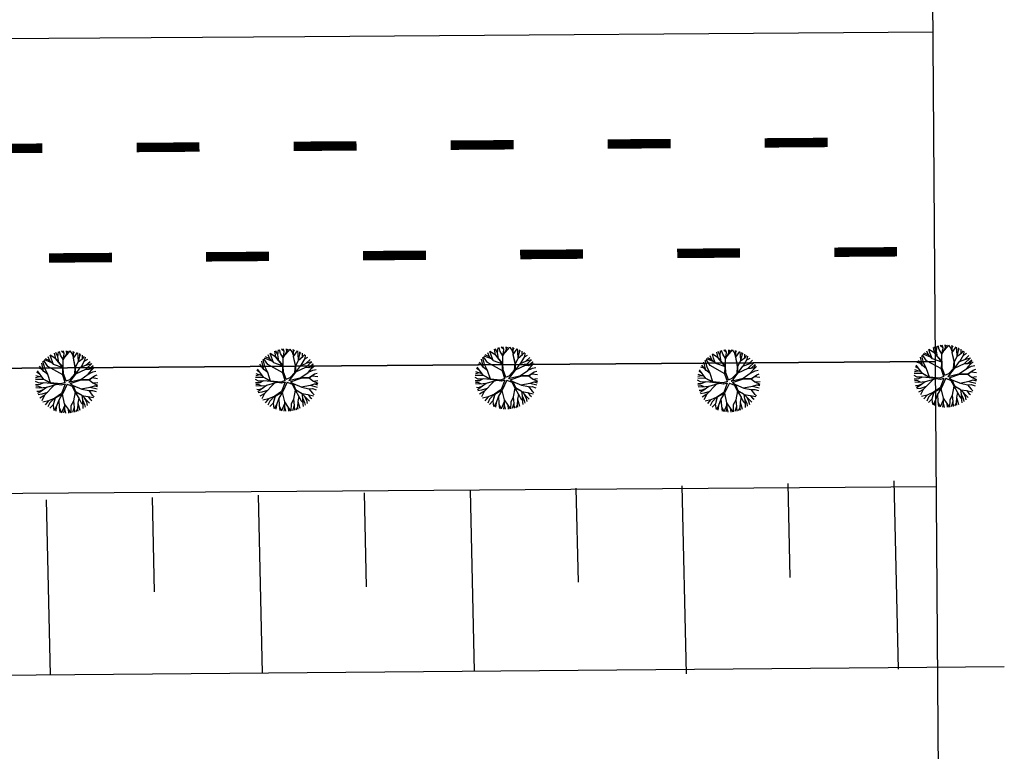
# Model space of a CAD drawing. Extents: x 1212 to 2238, y 60 to 654.
# Drawn here: x 1995 to 2057, y 252 to 298 of the extents above; entities that cross this region are included whole.
import ezdxf
from ezdxf.enums import TextEntityAlignment as Align

# ---------------------------------------------------------------- set-up
doc = ezdxf.new("R2010")
doc.units = 0
doc.header["$MEASUREMENT"] = 0
doc.linetypes.add('ACAD_ISO03W100', pattern=[30, 12, -18])
doc.layers.get('0').update_dxf_attribs({"linetype": 'CONTINUOUS'})
for name, color, linetype in [('A_ARB', 92, 'CONTINUOUS'), ('AB-ANT-PASSEIO', 7, 'CONTINUOUS'), ('AB-ANT-PINTURA-PISTAS', 34, 'ACAD_ISO03W100'), ('AB-CARLA-PINT_CORREDOR', 7, 'CONTINUOUS'), ('ARV', 94, 'CONTINUOUS'), ('ASSIS_DIVS', 7, 'CONTINUOUS')]:
    doc.layers.add(name, color=color, linetype=linetype)

# ---------------------------------------------------------------- blocks, each defined once
blk = doc.blocks.new('DIV')
blk.add_line((0, -50), (0, 50))
for p in [(-4.675, 37.472), (4.521, 37.406), (-4.675, -42.528), (4.521, -42.594)]:
    blk.add_attdef('N', text='', height=6).set_placement(p, align=Align.CENTER)
blk = doc.blocks.new('PINTURA-PISTA')
at = {"const_width": 0.3}
blk.add_lwpolyline([(0, 0), (2, 0)], dxfattribs=at)
blk = doc.blocks.new('ARVORE1')
for p, q in [((-0.249, 1.151), (-0.234, 1.332)), ((-0.169, 1.225), (-0.164, 1.343)), ((-0.096, 1.163), (-0.101, 1.35)), ((-0.016, 1.22), (0.054, 1.355)), ((0.14, 0.984), (0.142, 1.35)), ((0.257, 1.169), (0.217, 1.341)), ((0.217, 1.041), (0.306, 1.325)), ((-0.817, 0.78), (-0.989, 0.921)), ((-0.816, 0.776), (-0.876, 1.028)), ((-0.572, 0.95), (-0.811, 1.079)), ((-0.567, 0.944), (-0.692, 1.159)), ((-0.126, 0.514), (-0.572, 0.95)), ((-0.519, 1.071), (-0.543, 1.236)), ((-0.441, 0.821), (-0.519, 1.071)), ((-0.413, 1.131), (-0.493, 1.257)), ((-0.223, 0.861), (-0.413, 1.131)), ((-0.403, 1.209), (-0.395, 1.292)), ((-0.329, 1.011), (-0.403, 1.209)), ((-0.226, 0.866), (-0.249, 1.151)), ((-0.243, 1.072), (-0.169, 1.225)), ((-0.016, 0.993), (-0.096, 1.163)), ((-0.047, 0.673), (0.138, 0.982)), ((-0.045, 0.676), (-0.016, 0.993)), ((-0.025, 0.674), (0.139, 0.983)), ((-0.024, 1.01), (-0.016, 1.22)), ((0.139, 0.983), (0.518, 1.263)), ((0.355, 0.798), (0.498, 0.983)), ((0.356, 0.799), (0.631, 0.928)), ((0.369, 1.153), (0.447, 1.288)), ((0.493, 0.977), (0.73, 1.16)), ((0.498, 0.983), (0.867, 1.067)), ((0.594, 1.055), (0.639, 1.21)), ((0.631, 0.928), (0.935, 1.011)), ((0.713, 0.796), (0.977, 0.973)), ((0.871, 0.615), (1.002, 0.949)), ((0.97, 0.711), (1.053, 0.895)), ((-1.081, 0.431), (-1.28, 0.458)), ((-1.081, 0.431), (-1.251, 0.529)), ((-1.007, 0.576), (-1.245, 0.541)), ((-1, 0.569), (-1.15, 0.716)), ((-0.911, 0.717), (-1.09, 0.803)), ((-0.708, 0.484), (-1.001, 0.57)), ((-0.696, 0.499), (-1, 0.569)), ((-0.702, 0.514), (-0.911, 0.717)), ((-0.695, 0.497), (-0.816, 0.776)), ((-0.525, 0.158), (-0.708, 0.484)), ((-0.492, 0.195), (-0.696, 0.499)), ((-0.092, 0.395), (-0.223, 0.861)), ((-0.124, 0.201), (-0.047, 0.673)), ((-0.072, 0.219), (-0.025, 0.674)), ((-0.023, 0.677), (0.355, 0.798)), ((0.341, 0.137), (0.713, 0.796)), ((0.807, 0.552), (0.655, 0.124)), ((0.67, 0.108), (1.055, 0.44)), ((0.799, 0.544), (0.97, 0.711)), ((0.804, 0.549), (1.039, 0.637)), ((0.97, 0.711), (1.143, 0.784)), ((1.039, 0.637), (1.209, 0.685)), ((1.045, 0.432), (1.209, 0.685)), ((1.055, 0.44), (1.308, 0.489)), ((-1.176, 0.065), (-1.369, 0.023)), ((-1.182, 0.065), (-1.363, 0.105)), ((-1.044, 0.068), (-1.351, 0.197)), ((-1.124, 0.303), (-1.35, 0.2)), ((-1.108, 0.305), (-1.335, 0.276)), ((-0.954, 0.072), (-1.198, -0.092)), ((-0.957, 0.07), (-1.182, 0.065)), ((-0.784, 0.321), (-1.108, 0.305)), ((-0.788, 0.321), (-1.081, 0.431)), ((-0.533, 0.164), (-0.954, 0.072)), ((-0.526, 0.159), (-0.784, 0.321)), ((-0.077, -0.064), (-0.525, 0.158)), ((-0.078, 0.034), (-0.492, 0.195)), ((-0.078, 0.034), (-0.124, 0.201)), ((-0.001, 0.03), (-0.072, 0.219)), ((-0.001, 0.03), (0.325, 0.137)), ((0.062, -0.019), (0.378, 0.102)), ((0.325, 0.137), (0.66, 0.124)), ((0.378, 0.102), (0.67, 0.108)), ((0.66, 0.124), (1.045, 0.432)), ((0.675, 0.113), (1.007, 0.109)), ((0.885, 0.304), (1.145, 0.346)), ((1.007, 0.109), (1.272, -0.05)), ((1.007, 0.109), (1.272, 0.06)), ((1.012, 0.108), (1.208, 0.229)), ((1.128, 0.036), (1.326, -0.147)), ((1.135, 0.344), (1.327, 0.438)), ((1.145, 0.346), (1.364, 0.321)), ((1.208, 0.229), (1.375, 0.276)), ((1.272, 0.06), (1.404, 0.097)), ((1.287, 0.064), (1.393, 0.185)), ((-1.198, -0.092), (-1.369, -0.108)), ((-1.197, -0.093), (-1.361, -0.199)), ((-1.052, -0.223), (-1.358, -0.218)), ((-1.118, -0.368), (-1.347, -0.288)), ((-1.118, -0.367), (-1.327, -0.38)), ((-1.187, -0.517), (-1.312, -0.436)), ((-0.827, -0.336), (-1.118, -0.368)), ((-0.834, -0.337), (-1.052, -0.223)), ((-0.43, -0.414), (-0.827, -0.336)), ((-0.419, -0.407), (-0.716, -0.574)), ((-0.41, -0.434), (-0.562, -0.691)), ((-0.418, -0.406), (-0.557, -0.682)), ((-0.172, -0.287), (-0.418, -0.406)), ((-0.142, -0.329), (-0.41, -0.434)), ((-0.139, -0.325), (-0.302, -0.706)), ((-0.077, -0.064), (-0.172, -0.287)), ((-0.058, -0.201), (-0.142, -0.329)), ((-0.058, -0.201), (0.1, -0.684)), ((0, -0.139), (0.132, -0.68)), ((0, -0.139), (0.098, -0.242)), ((0.062, -0.019), (0.133, -0.189)), ((0.098, -0.242), (0.361, -0.443)), ((0.133, -0.189), (0.36, -0.405)), ((0.36, -0.405), (0.664, -0.429)), ((0.652, -0.443), (1.073, -0.353)), ((0.664, -0.429), (1.072, -0.353)), ((1.072, -0.353), (1.319, -0.53)), ((1.078, -0.357), (1.293, -0.353)), ((1.081, -0.359), (1.282, -0.288)), ((1.272, -0.05), (1.41, -0.044)), ((1.272, -0.05), (1.409, -0.104)), ((1.282, -0.288), (1.4, -0.201)), ((1.293, -0.353), (1.364, -0.389)), ((1.295, -0.354), (1.378, -0.334)), ((1.326, -0.147), (1.401, -0.191)), ((-1.198, -0.51), (-1.281, -0.526)), ((-0.933, -0.526), (-1.242, -0.62)), ((-0.941, -0.529), (-1.187, -0.517)), ((-1.054, -0.756), (-1.168, -0.758)), ((-0.986, -0.824), (-1.108, -0.849)), ((-0.797, -0.74), (-1.054, -0.756)), ((-0.911, -0.676), (-0.99, -0.752)), ((-0.784, -0.734), (-0.986, -0.824)), ((-0.562, -0.691), (-0.935, -1.046)), ((-0.716, -0.574), (-0.933, -0.526)), ((-0.71, -0.571), (-0.911, -0.676)), ((-0.692, -0.816), (-0.88, -0.909)), ((-0.576, -0.705), (-0.784, -0.734)), ((-0.589, -0.717), (-0.63, -0.978)), ((-0.302, -0.706), (-0.371, -1.019)), ((-0.294, -0.687), (-0.217, -1.089)), ((0.1, -0.684), (0.11, -1.036)), ((0.132, -0.68), (0.122, -1.045)), ((0.129, -0.668), (0.355, -0.992)), ((0.361, -0.443), (0.652, -0.443)), ((0.365, -0.443), (0.668, -0.664)), ((0.378, -0.452), (0.583, -0.899)), ((0.652, -0.443), (0.906, -0.563)), ((0.668, -0.664), (0.758, -0.902)), ((0.675, -0.683), (0.98, -0.862)), ((0.906, -0.563), (1.06, -0.77)), ((0.911, -0.57), (1.161, -0.629)), ((0.917, -0.571), (1.166, -0.554)), ((0.956, -0.847), (1.032, -0.988)), ((0.98, -0.862), (1.12, -0.885)), ((1.048, -0.754), (1.212, -0.751)), ((1.06, -0.77), (1.15, -0.846)), ((1.161, -0.629), (1.278, -0.626)), ((1.166, -0.554), (1.313, -0.545)), ((1.168, -0.628), (1.254, -0.675)), ((-0.88, -0.909), (-1.034, -0.942)), ((-0.758, -1.084), (-0.809, -1.151)), ((-0.632, -0.983), (-0.758, -1.084)), ((-0.63, -0.978), (-0.69, -1.231)), ((-0.572, -1.178), (-0.64, -1.259)), ((-0.371, -1.019), (-0.572, -1.178)), ((-0.366, -1.19), (-0.42, -1.354)), ((-0.374, -1.021), (-0.366, -1.19)), ((-0.218, -1.085), (-0.3, -1.388)), ((-0.217, -1.089), (-0.159, -1.275)), ((-0.159, -1.275), (-0.2, -1.408)), ((-0.161, -1.267), (-0.132, -1.417)), ((-0.027, -1.199), (-0.132, -1.417)), ((-0.032, -1.211), (-0.011, -1.425)), ((0.11, -1.036), (-0.027, -1.199)), ((0.11, -1.036), (0.271, -1.264)), ((0.122, -1.045), (0.281, -1.278)), ((0.203, -1.169), (0.169, -1.418)), ((0.281, -1.278), (0.32, -1.393)), ((0.346, -0.979), (0.456, -1.206)), ((0.355, -0.992), (0.53, -1.146)), ((0.456, -1.206), (0.485, -1.346)), ((0.53, -1.146), (0.746, -1.221)), ((0.537, -1.148), (0.652, -1.274)), ((0.583, -0.899), (0.578, -1.031)), ((0.578, -1.026), (0.61, -1.174)), ((0.578, -1.031), (0.738, -1.218)), ((0.583, -0.899), (0.829, -1.166)), ((0.758, -0.902), (0.929, -1.087)), ((0.761, -0.906), (0.837, -1.16))]:
    blk.add_line(p, q)
blk = doc.blocks.new('C')
at = {"color": 230}
for p, q in [((13.469, 1.634), (13.335, 1.908)), ((13.467, 1.647), (13.502, 1.961)), ((13.633, 1.738), (13.566, 1.976)), ((13.87, 1.85), (13.697, 2.002)), ((13.876, 1.829), (13.822, 2.018)), ((13.909, 1.624), (14.171, 1.906)), ((14.032, 1.829), (14.025, 2.027)), ((14.032, 1.829), (14.11, 2.024)), ((14.171, 1.906), (14.234, 2.014)), ((14.373, 1.844), (14.249, 2.013)), ((14.468, 1.863), (14.439, 1.98)), ((14.466, 1.859), (14.518, 1.961)), ((14.466, 1.544), (14.719, 1.897)), ((14.754, 1.677), (14.741, 1.888)), ((12.633, 0.912), (12.515, 1.348)), ((12.823, 1.03), (12.569, 1.407)), ((13.082, 1.256), (12.604, 1.443)), ((12.944, 1.397), (12.681, 1.516)), ((12.944, 1.397), (12.84, 1.645)), ((13.183, 1.153), (12.944, 1.397)), ((13.05, 1.496), (12.981, 1.739)), ((13.344, 1.504), (12.982, 1.74)), ((13.176, 1.16), (13.05, 1.496)), ((13.331, 1.519), (13.262, 1.88)), ((13.807, 0.968), (13.331, 1.519)), ((13.784, 0.954), (13.344, 1.504)), ((13.527, 1.276), (13.467, 1.647)), ((13.807, 1.458), (13.633, 1.738)), ((13.8, 0.976), (13.805, 1.45)), ((13.805, 1.45), (14.032, 1.829)), ((13.806, 1.451), (13.876, 1.829)), ((14.475, 1.556), (14.373, 1.844)), ((14.472, 1.552), (14.466, 1.859)), ((14.574, 0.959), (14.466, 1.544)), ((14.595, 0.942), (14.467, 1.545)), ((14.595, 0.942), (14.767, 1.306)), ((14.778, 1.321), (14.754, 1.677)), ((14.767, 1.306), (15.062, 1.525)), ((14.776, 1.312), (14.86, 1.67)), ((14.86, 1.67), (14.857, 1.838)), ((14.86, 1.681), (14.926, 1.804)), ((14.939, 0.975), (15.193, 1.412)), ((15.04, 1.508), (15.036, 1.743)), ((15.062, 1.525), (15.171, 1.654)), ((15.173, 1.377), (15.375, 1.486)), ((15.193, 1.412), (15.227, 1.612)), ((15.252, 1.093), (15.516, 1.338)), ((12.312, 0.538), (12.119, 0.649)), ((12.555, 0.208), (12.155, 0.751)), ((12.452, 0.86), (12.231, 0.924)), ((12.564, 0.716), (12.302, 1.054)), ((12.556, 0.722), (12.435, 1.25)), ((12.821, 0.518), (12.556, 0.722)), ((12.818, 0.52), (12.633, 0.912)), ((13.766, 0.498), (12.823, 1.03)), ((13.172, 1.164), (13.784, 0.947)), ((13.765, 0.475), (13.784, 0.954)), ((13.815, 0.55), (13.807, 0.968)), ((14.541, 0.525), (14.574, 0.959)), ((14.595, 0.533), (14.911, 0.965)), ((14.595, 0.526), (14.595, 0.942)), ((14.607, 0.55), (15.246, 0.844)), ((14.911, 0.965), (15.252, 1.093)), ((15.246, 0.844), (15.629, 1.195)), ((15.246, 0.844), (15.436, 0.836)), ((15.257, 1.099), (15.621, 1.206)), ((15.361, 0.504), (15.685, 0.662)), ((15.38, 0.517), (15.6, 0.767)), ((15.428, 0.836), (15.639, 0.882)), ((15.436, 0.836), (15.703, 1.065)), ((15.6, 0.767), (15.707, 1.077)), ((15.603, 0.778), (15.783, 0.942)), ((15.685, 0.662), (15.886, 0.703)), ((12.217, -0.012), (12.024, 0.087)), ((12.554, 0.21), (12.031, 0.214)), ((12.289, 0.378), (12.043, 0.32)), ((12.473, 0.32), (12.066, 0.448)), ((12.997, -0.025), (12.555, 0.208)), ((12.999, -0.057), (12.557, 0.208)), ((12.993, -0.023), (12.821, 0.518)), ((13.918, 0.009), (13.648, -0.092)), ((13.918, 0.009), (13.765, 0.475)), ((13.988, 0.099), (13.815, 0.55)), ((13.988, 0.099), (14.232, 0.2)), ((14.161, 0.01), (14.933, 0.199)), ((14.161, 0.01), (14.307, 0.15)), ((14.232, 0.2), (14.541, 0.525)), ((14.248, -0.072), (14.939, 0.153)), ((14.307, 0.15), (14.595, 0.526)), ((14.916, 0.195), (15.38, 0.517)), ((14.933, 0.199), (15.456, 0.184)), ((14.939, 0.153), (15.443, 0.167)), ((15.443, 0.167), (15.768, 0.397)), ((15.443, 0.167), (15.676, -0.028)), ((15.456, 0.184), (15.789, 0.411)), ((15.633, 0.301), (15.988, 0.251)), ((15.789, 0.411), (15.953, 0.467)), ((12.298, -0.126), (12.031, -0.134)), ((12.209, -0.232), (12.041, -0.225)), ((12.315, -0.346), (12.057, -0.325)), ((12.232, -0.565), (12.114, -0.555)), ((12.343, -0.581), (12.164, -0.695)), ((12.429, -0.337), (12.209, -0.232)), ((12.517, -0.023), (12.217, -0.012)), ((12.515, -0.46), (12.232, -0.565)), ((12.54, -0.013), (12.298, -0.126)), ((12.723, -0.313), (12.315, -0.346)), ((12.73, -0.308), (12.343, -0.581)), ((12.786, -0.62), (12.429, -0.732)), ((12.994, -0.054), (12.54, -0.013)), ((13.226, -0.169), (12.603, -0.808)), ((13.396, -0.122), (12.73, -0.308)), ((13.648, -0.092), (12.997, -0.025)), ((13.673, -0.167), (12.999, -0.057)), ((13.913, -0.101), (13.673, -0.167)), ((13.913, -0.101), (13.681, -0.693)), ((14.053, -0.1), (13.736, -0.74)), ((14.053, -0.1), (14.371, -0.236)), ((14.248, -0.072), (14.432, -0.192)), ((14.371, -0.236), (14.542, -0.588)), ((14.425, -0.188), (14.971, -0.422)), ((14.432, -0.192), (14.582, -0.576)), ((14.552, -0.605), (14.441, -1.172)), ((14.542, -0.588), (14.937, -0.786)), ((14.543, -0.589), (14.782, -1.013)), ((14.582, -0.576), (14.949, -0.794)), ((14.943, -0.41), (15.519, -0.301)), ((14.971, -0.422), (15.418, -0.521)), ((15.418, -0.521), (15.645, -0.809)), ((15.421, -0.524), (15.663, -0.513)), ((15.513, -0.302), (15.947, -0.419)), ((15.519, -0.301), (15.784, -0.217)), ((15.663, -0.513), (15.897, -0.591)), ((15.676, -0.028), (15.988, -0.179)), ((15.693, -0.036), (15.999, -0.006)), ((15.773, -0.221), (15.988, -0.179)), ((15.784, -0.217), (15.975, -0.276)), ((12.429, -0.732), (12.193, -0.766)), ((12.611, -0.8), (12.303, -0.979)), ((12.603, -0.808), (12.417, -1.15)), ((12.851, -1.157), (12.491, -1.242)), ((12.846, -1.158), (12.643, -1.404)), ((13.25, -0.984), (12.851, -1.157)), ((13.226, -0.994), (12.936, -1.293)), ((13.269, -1.003), (13.146, -1.421)), ((13.248, -0.985), (13.147, -1.419)), ((13.681, -0.693), (13.248, -0.985)), ((13.736, -0.74), (13.269, -1.003)), ((13.502, -1.117), (13.345, -1.536)), ((13.733, -0.742), (13.502, -1.112)), ((13.502, -1.112), (13.525, -1.574)), ((13.727, -0.752), (13.858, -1.354)), ((14.442, -1.183), (14.28, -1.494)), ((14.441, -1.172), (14.486, -1.589)), ((14.782, -1.013), (14.714, -1.324)), ((14.777, -1.005), (14.928, -1.293)), ((14.949, -0.794), (15.457, -1.327)), ((14.969, -0.814), (15.011, -1.111)), ((14.987, -0.833), (15.36, -0.892)), ((15.011, -1.111), (15.14, -1.399)), ((15.019, -1.13), (15.041, -1.498)), ((15.127, -0.98), (15.261, -1.248)), ((15.261, -1.248), (15.308, -1.469)), ((15.36, -0.892), (15.721, -0.977)), ((15.367, -0.893), (15.511, -1.074)), ((15.511, -1.074), (15.607, -1.148)), ((15.645, -0.809), (15.762, -0.905)), ((12.936, -1.293), (12.813, -1.548)), ((13.147, -1.419), (12.937, -1.635)), ((13.138, -1.429), (13.187, -1.771)), ((13.345, -1.536), (13.204, -1.779)), ((13.345, -1.536), (13.306, -1.821)), ((13.525, -1.574), (13.566, -1.899)), ((13.528, -1.597), (13.674, -1.921)), ((13.863, -1.482), (13.68, -1.922)), ((13.868, -1.68), (13.811, -1.94)), ((13.858, -1.354), (14.093, -1.703)), ((13.861, -1.358), (13.868, -1.68)), ((13.867, -1.672), (13.927, -1.948)), ((14.093, -1.703), (14.115, -1.947)), ((14.094, -1.701), (14.246, -1.936)), ((14.28, -1.494), (14.272, -1.933)), ((14.486, -1.589), (14.373, -1.917)), ((14.486, -1.588), (14.504, -1.888)), ((14.701, -1.687), (14.584, -1.866)), ((14.69, -1.704), (14.713, -1.822)), ((14.717, -1.336), (14.701, -1.687)), ((14.714, -1.324), (14.847, -1.766)), ((14.928, -1.293), (15.036, -1.406)), ((15.041, -1.498), (15.045, -1.66)), ((15.14, -1.399), (15.175, -1.574))]:
    blk.add_line(p, q, dxfattribs=at)
at = {"color": 30}
for p, q in [((41.335, 1.578), (41.266, 1.94)), ((41.472, 1.693), (41.338, 1.967)), ((41.47, 1.707), (41.506, 2.02)), ((41.637, 1.797), (41.57, 2.036)), ((41.873, 1.909), (41.7, 2.061)), ((41.809, 1.509), (42.036, 1.888)), ((41.81, 1.51), (41.879, 1.888)), ((41.879, 1.888), (41.826, 2.077)), ((41.913, 1.683), (42.175, 1.965)), ((42.036, 1.888), (42.029, 2.086)), ((42.036, 1.888), (42.114, 2.084)), ((42.175, 1.965), (42.238, 2.074)), ((42.377, 1.903), (42.252, 2.072)), ((42.478, 1.615), (42.377, 1.903)), ((42.472, 1.922), (42.443, 2.04)), ((42.47, 1.919), (42.522, 2.021)), ((42.47, 1.603), (42.723, 1.956)), ((42.476, 1.611), (42.47, 1.919)), ((42.758, 1.737), (42.745, 1.947)), ((42.864, 1.729), (42.861, 1.898)), ((40.559, 0.782), (40.439, 1.31)), ((40.637, 0.972), (40.519, 1.407)), ((40.827, 1.09), (40.573, 1.467)), ((41.085, 1.316), (40.607, 1.502)), ((40.948, 1.457), (40.685, 1.576)), ((40.948, 1.457), (40.843, 1.704)), ((41.186, 1.212), (40.948, 1.457)), ((41.054, 1.555), (40.985, 1.799)), ((41.347, 1.564), (40.986, 1.799)), ((41.18, 1.219), (41.054, 1.555)), ((41.81, 1.027), (41.335, 1.578)), ((41.788, 1.013), (41.347, 1.564)), ((41.531, 1.335), (41.47, 1.707)), ((41.811, 1.517), (41.637, 1.797)), ((41.804, 1.035), (41.809, 1.509)), ((42.598, 1.002), (42.47, 1.604)), ((42.578, 1.019), (42.47, 1.603)), ((42.598, 1.001), (42.771, 1.365)), ((42.782, 1.38), (42.758, 1.737)), ((42.771, 1.365), (43.066, 1.585)), ((42.779, 1.372), (42.864, 1.729)), ((42.864, 1.74), (42.93, 1.863)), ((42.942, 1.034), (43.197, 1.471)), ((43.043, 1.568), (43.039, 1.802)), ((43.066, 1.585), (43.174, 1.713)), ((43.177, 1.437), (43.378, 1.545)), ((43.197, 1.471), (43.231, 1.671)), ((43.25, 0.903), (43.633, 1.254)), ((43.255, 1.153), (43.52, 1.398)), ((43.261, 1.158), (43.624, 1.266)), ((40.316, 0.598), (40.123, 0.709)), ((40.559, 0.268), (40.159, 0.81)), ((40.456, 0.919), (40.235, 0.983)), ((40.568, 0.775), (40.306, 1.113)), ((40.824, 0.577), (40.559, 0.782)), ((40.822, 0.579), (40.637, 0.972)), ((41.77, 0.557), (40.827, 1.09)), ((41.176, 1.223), (41.788, 1.006)), ((41.769, 0.535), (41.788, 1.013)), ((41.819, 0.61), (41.81, 1.027)), ((42.544, 0.585), (42.578, 1.019)), ((42.598, 0.592), (42.915, 1.024)), ((42.598, 0.586), (42.598, 1.002)), ((42.611, 0.609), (43.25, 0.903)), ((42.915, 1.024), (43.255, 1.153)), ((43.25, 0.903), (43.439, 0.895)), ((43.365, 0.563), (43.689, 0.721)), ((43.384, 0.577), (43.604, 0.827)), ((43.432, 0.896), (43.643, 0.941)), ((43.439, 0.895), (43.707, 1.125)), ((43.604, 0.827), (43.711, 1.136)), ((43.607, 0.837), (43.787, 1.001)), ((43.689, 0.721), (43.889, 0.762)), ((40.22, 0.047), (40.027, 0.146)), ((40.558, 0.27), (40.035, 0.274)), ((40.292, 0.438), (40.047, 0.379)), ((40.477, 0.38), (40.07, 0.508)), ((40.521, 0.036), (40.22, 0.047)), ((40.544, 0.047), (40.302, -0.067)), ((40.998, 0.005), (40.544, 0.047)), ((41.001, 0.034), (40.559, 0.268)), ((41.002, 0.003), (40.56, 0.267)), ((40.997, 0.036), (40.824, 0.577)), ((41.652, -0.033), (41.001, 0.034)), ((41.677, -0.108), (41.002, 0.003)), ((41.921, 0.068), (41.652, -0.033)), ((41.921, 0.068), (41.769, 0.535)), ((41.992, 0.158), (41.819, 0.61)), ((41.992, 0.158), (42.236, 0.259)), ((42.164, 0.07), (42.937, 0.259)), ((42.164, 0.07), (42.311, 0.209)), ((42.236, 0.259), (42.544, 0.585)), ((42.252, -0.013), (42.942, 0.213)), ((42.311, 0.209), (42.598, 0.586)), ((42.919, 0.254), (43.384, 0.577)), ((42.937, 0.259), (43.46, 0.243)), ((42.942, 0.213), (43.447, 0.226)), ((43.447, 0.226), (43.772, 0.456)), ((43.447, 0.226), (43.679, 0.031)), ((43.46, 0.243), (43.793, 0.471)), ((43.636, 0.36), (43.992, 0.31)), ((43.679, 0.031), (43.992, -0.12)), ((43.696, 0.023), (44.003, 0.054)), ((43.793, 0.471), (43.957, 0.526)), ((40.302, -0.067), (40.034, -0.075)), ((40.213, -0.173), (40.044, -0.165)), ((40.319, -0.286), (40.06, -0.265)), ((40.236, -0.506), (40.117, -0.495)), ((40.347, -0.522), (40.167, -0.636)), ((40.432, -0.277), (40.213, -0.173)), ((40.519, -0.4), (40.236, -0.506)), ((40.727, -0.253), (40.319, -0.286)), ((40.733, -0.249), (40.347, -0.522)), ((40.79, -0.561), (40.432, -0.673)), ((41.229, -0.11), (40.607, -0.749)), ((41.399, -0.062), (40.733, -0.249)), ((41.916, -0.041), (41.677, -0.108)), ((41.916, -0.041), (41.685, -0.634)), ((42.057, -0.04), (41.739, -0.681)), ((42.057, -0.04), (42.375, -0.177)), ((42.252, -0.013), (42.436, -0.133)), ((42.375, -0.177), (42.546, -0.529)), ((42.429, -0.129), (42.975, -0.363)), ((42.436, -0.133), (42.586, -0.517)), ((42.556, -0.546), (42.445, -1.113)), ((42.546, -0.529), (42.94, -0.727)), ((42.547, -0.53), (42.786, -0.954)), ((42.586, -0.517), (42.953, -0.734)), ((42.946, -0.351), (43.522, -0.241)), ((42.975, -0.363), (43.422, -0.461)), ((43.422, -0.461), (43.649, -0.749)), ((43.425, -0.465), (43.666, -0.453)), ((43.516, -0.242), (43.95, -0.359)), ((43.522, -0.241), (43.787, -0.158)), ((43.666, -0.453), (43.901, -0.532)), ((43.776, -0.161), (43.992, -0.12)), ((43.787, -0.158), (43.979, -0.216)), ((40.432, -0.673), (40.197, -0.707)), ((40.614, -0.741), (40.307, -0.919)), ((40.607, -0.749), (40.421, -1.09)), ((40.854, -1.098), (40.494, -1.183)), ((40.849, -1.099), (40.647, -1.345)), ((40.94, -1.234), (40.817, -1.489)), ((41.254, -0.924), (40.854, -1.098)), ((41.229, -0.935), (40.94, -1.234)), ((41.273, -0.944), (41.15, -1.361)), ((41.251, -0.926), (41.151, -1.36)), ((41.685, -0.634), (41.251, -0.926)), ((41.739, -0.681), (41.273, -0.944)), ((41.506, -1.058), (41.349, -1.476)), ((41.737, -0.682), (41.506, -1.052)), ((41.506, -1.052), (41.528, -1.514)), ((41.73, -0.693), (41.862, -1.295)), ((42.446, -1.123), (42.284, -1.435)), ((42.445, -1.113), (42.49, -1.53)), ((42.786, -0.954), (42.717, -1.265)), ((42.781, -0.945), (42.932, -1.234)), ((42.932, -1.234), (43.04, -1.347)), ((42.953, -0.734), (43.461, -1.267)), ((42.972, -0.754), (43.015, -1.052)), ((42.99, -0.773), (43.363, -0.832)), ((43.015, -1.052), (43.144, -1.34)), ((43.023, -1.07), (43.045, -1.439)), ((43.131, -0.921), (43.265, -1.188)), ((43.265, -1.188), (43.312, -1.41)), ((43.363, -0.832), (43.725, -0.918)), ((43.37, -0.834), (43.515, -1.014)), ((43.515, -1.014), (43.611, -1.088)), ((43.649, -0.749), (43.765, -0.846)), ((41.151, -1.36), (40.941, -1.575)), ((41.141, -1.37), (41.19, -1.711)), ((41.349, -1.476), (41.208, -1.719)), ((41.349, -1.476), (41.31, -1.761)), ((41.528, -1.514), (41.57, -1.84)), ((41.531, -1.538), (41.678, -1.862)), ((41.867, -1.423), (41.683, -1.863)), ((41.871, -1.62), (41.814, -1.88)), ((41.862, -1.295), (42.096, -1.643)), ((41.864, -1.299), (41.871, -1.62)), ((41.871, -1.613), (41.931, -1.889)), ((42.096, -1.643), (42.119, -1.888)), ((42.097, -1.642), (42.25, -1.877)), ((42.284, -1.435), (42.276, -1.873)), ((42.49, -1.53), (42.377, -1.857)), ((42.49, -1.529), (42.508, -1.828)), ((42.704, -1.628), (42.587, -1.806)), ((42.694, -1.644), (42.716, -1.763)), ((42.721, -1.277), (42.704, -1.628)), ((42.717, -1.265), (42.851, -1.706)), ((43.045, -1.439), (43.049, -1.601)), ((43.144, -1.34), (43.179, -1.515))]:
    blk.add_line(p, q, dxfattribs=at)
at = {"color": 134}
for p, q in [((69.429, 1.623), (69.295, 1.898)), ((69.427, 1.637), (69.462, 1.95)), ((69.593, 1.728), (69.526, 1.966)), ((69.83, 1.84), (69.657, 1.992)), ((69.836, 1.819), (69.782, 2.008)), ((69.87, 1.613), (70.131, 1.896)), ((69.993, 1.818), (69.985, 2.017)), ((69.993, 1.819), (70.07, 2.014)), ((70.131, 1.896), (70.195, 2.004)), ((70.333, 1.833), (70.209, 2.002)), ((70.428, 1.852), (70.4, 1.97)), ((70.426, 1.849), (70.478, 1.951)), ((70.426, 1.533), (70.679, 1.886)), ((68.594, 0.902), (68.475, 1.338)), ((68.784, 1.02), (68.53, 1.397)), ((69.042, 1.246), (68.564, 1.432)), ((68.904, 1.387), (68.642, 1.506)), ((68.904, 1.387), (68.8, 1.635)), ((69.143, 1.143), (68.904, 1.387)), ((69.01, 1.485), (68.941, 1.729)), ((69.304, 1.494), (68.942, 1.729)), ((69.136, 1.15), (69.01, 1.485)), ((69.292, 1.508), (69.222, 1.87)), ((69.767, 0.958), (69.292, 1.508)), ((69.745, 0.943), (69.304, 1.494)), ((69.487, 1.265), (69.427, 1.637)), ((69.767, 1.447), (69.593, 1.728)), ((69.76, 0.965), (69.765, 1.44)), ((69.765, 1.44), (69.993, 1.818)), ((69.766, 1.441), (69.836, 1.819)), ((70.435, 1.546), (70.333, 1.833)), ((70.432, 1.542), (70.426, 1.849)), ((70.534, 0.949), (70.426, 1.533)), ((70.555, 0.932), (70.427, 1.535)), ((70.555, 0.932), (70.727, 1.295)), ((70.714, 1.667), (70.702, 1.878)), ((70.738, 1.311), (70.714, 1.667)), ((70.727, 1.295), (71.023, 1.515)), ((70.736, 1.302), (70.82, 1.659)), ((70.82, 1.659), (70.817, 1.828)), ((70.82, 1.671), (70.887, 1.794)), ((70.899, 0.965), (71.153, 1.402)), ((71, 1.498), (70.996, 1.733)), ((71.023, 1.515), (71.131, 1.644)), ((71.133, 1.367), (71.335, 1.476)), ((71.153, 1.402), (71.188, 1.602)), ((71.212, 1.083), (71.476, 1.328)), ((68.272, 0.528), (68.079, 0.639)), ((68.516, 0.198), (68.115, 0.741)), ((68.413, 0.85), (68.191, 0.914)), ((68.524, 0.706), (68.262, 1.044)), ((68.516, 0.712), (68.395, 1.24)), ((68.781, 0.508), (68.516, 0.712)), ((68.778, 0.509), (68.594, 0.902)), ((69.726, 0.487), (68.784, 1.02)), ((69.133, 1.154), (69.744, 0.937)), ((69.725, 0.465), (69.745, 0.943)), ((69.775, 0.54), (69.767, 0.958)), ((70.501, 0.515), (70.534, 0.949)), ((70.555, 0.522), (70.871, 0.954)), ((70.555, 0.516), (70.555, 0.932)), ((70.568, 0.54), (71.206, 0.833)), ((70.871, 0.954), (71.212, 1.083)), ((71.206, 0.833), (71.589, 1.185)), ((71.206, 0.833), (71.396, 0.826)), ((71.218, 1.088), (71.581, 1.196)), ((71.321, 0.494), (71.646, 0.651)), ((71.341, 0.507), (71.56, 0.757)), ((71.388, 0.826), (71.6, 0.871)), ((71.396, 0.826), (71.663, 1.055)), ((71.56, 0.757), (71.667, 1.067)), ((71.564, 0.767), (71.743, 0.931)), ((71.646, 0.651), (71.846, 0.693)), ((68.177, -0.022), (67.984, 0.077)), ((68.514, 0.2), (67.991, 0.204)), ((68.249, 0.368), (68.003, 0.31)), ((68.433, 0.31), (68.026, 0.438)), ((68.958, -0.036), (68.516, 0.198)), ((68.959, -0.067), (68.517, 0.198)), ((68.953, -0.033), (68.781, 0.508)), ((69.878, -0.001), (69.725, 0.465)), ((69.948, 0.089), (69.775, 0.54)), ((69.948, 0.089), (70.192, 0.19)), ((70.121, 0), (70.894, 0.189)), ((70.121, 0), (70.267, 0.14)), ((70.192, 0.19), (70.501, 0.515)), ((70.208, -0.083), (70.899, 0.143)), ((70.267, 0.14), (70.555, 0.516)), ((70.876, 0.185), (71.341, 0.507)), ((70.894, 0.189), (71.416, 0.174)), ((70.899, 0.143), (71.403, 0.156)), ((71.403, 0.156), (71.729, 0.387)), ((71.403, 0.156), (71.636, -0.038)), ((71.416, 0.174), (71.75, 0.401)), ((71.593, 0.291), (71.949, 0.241)), ((71.75, 0.401), (71.913, 0.457)), ((68.258, -0.137), (67.991, -0.144)), ((68.169, -0.242), (68.001, -0.235)), ((68.275, -0.356), (68.017, -0.335)), ((68.192, -0.576), (68.074, -0.565)), ((68.304, -0.591), (68.124, -0.705)), ((68.389, -0.347), (68.169, -0.242)), ((68.478, -0.034), (68.177, -0.022)), ((68.475, -0.47), (68.192, -0.576)), ((68.5, -0.023), (68.258, -0.137)), ((68.683, -0.323), (68.275, -0.356)), ((68.69, -0.318), (68.304, -0.591)), ((68.954, -0.064), (68.5, -0.023)), ((69.186, -0.18), (68.563, -0.818)), ((69.356, -0.132), (68.69, -0.318)), ((69.608, -0.102), (68.958, -0.036)), ((69.633, -0.178), (68.959, -0.067)), ((69.878, -0.001), (69.608, -0.102)), ((69.873, -0.111), (69.633, -0.178)), ((69.873, -0.111), (69.642, -0.703)), ((70.013, -0.11), (69.696, -0.75)), ((70.013, -0.11), (70.331, -0.246)), ((70.208, -0.083), (70.392, -0.203)), ((70.331, -0.246), (70.502, -0.599)), ((70.386, -0.198), (70.931, -0.432)), ((70.392, -0.203), (70.543, -0.587)), ((70.513, -0.615), (70.401, -1.183)), ((70.502, -0.599), (70.897, -0.796)), ((70.504, -0.599), (70.742, -1.023)), ((70.543, -0.587), (70.91, -0.804)), ((70.903, -0.42), (71.479, -0.311)), ((70.931, -0.432), (71.378, -0.531)), ((71.378, -0.531), (71.605, -0.819)), ((71.381, -0.534), (71.623, -0.523)), ((71.473, -0.312), (71.907, -0.429)), ((71.479, -0.311), (71.744, -0.228)), ((71.623, -0.523), (71.858, -0.601)), ((71.636, -0.038), (71.948, -0.189)), ((71.653, -0.047), (71.96, -0.016)), ((71.733, -0.231), (71.948, -0.189)), ((71.744, -0.228), (71.935, -0.286)), ((68.389, -0.742), (68.153, -0.776)), ((68.571, -0.81), (68.263, -0.989)), ((68.563, -0.818), (68.378, -1.16)), ((68.746, -0.63), (68.389, -0.742)), ((68.811, -1.167), (68.451, -1.253)), ((68.806, -1.168), (68.603, -1.414)), ((69.21, -0.994), (68.811, -1.167)), ((69.186, -1.004), (68.896, -1.303)), ((69.229, -1.013), (69.106, -1.431)), ((69.208, -0.996), (69.108, -1.43)), ((69.642, -0.703), (69.208, -0.996)), ((69.696, -0.75), (69.229, -1.013)), ((69.462, -1.128), (69.305, -1.546)), ((69.693, -0.752), (69.462, -1.122)), ((69.462, -1.122), (69.485, -1.584)), ((69.687, -0.762), (69.818, -1.364)), ((70.402, -1.193), (70.241, -1.505)), ((70.401, -1.183), (70.447, -1.599)), ((70.742, -1.023), (70.674, -1.334)), ((70.737, -1.015), (70.888, -1.303)), ((70.91, -0.804), (71.417, -1.337)), ((70.929, -0.824), (70.971, -1.122)), ((70.947, -0.843), (71.32, -0.902)), ((70.971, -1.122), (71.1, -1.41)), ((70.98, -1.14), (71.002, -1.508)), ((71.087, -0.991), (71.221, -1.258)), ((71.32, -0.902), (71.681, -0.987)), ((71.327, -0.904), (71.471, -1.084)), ((71.471, -1.084), (71.567, -1.158)), ((71.605, -0.819), (71.722, -0.915)), ((68.896, -1.303), (68.773, -1.558)), ((69.108, -1.43), (68.898, -1.645)), ((69.098, -1.44), (69.147, -1.781)), ((69.305, -1.546), (69.164, -1.789)), ((69.305, -1.546), (69.267, -1.831)), ((69.485, -1.584), (69.526, -1.91)), ((69.488, -1.607), (69.635, -1.931)), ((69.824, -1.493), (69.64, -1.932)), ((69.828, -1.69), (69.771, -1.95)), ((69.818, -1.364), (70.053, -1.713)), ((69.821, -1.369), (69.828, -1.69)), ((69.828, -1.682), (69.888, -1.958)), ((70.053, -1.713), (70.075, -1.957)), ((70.054, -1.712), (70.206, -1.946)), ((70.241, -1.505), (70.233, -1.943)), ((70.447, -1.599), (70.333, -1.927)), ((70.447, -1.599), (70.464, -1.898)), ((70.661, -1.698), (70.544, -1.876)), ((70.65, -1.714), (70.673, -1.832)), ((70.678, -1.346), (70.661, -1.698)), ((70.674, -1.334), (70.807, -1.776)), ((70.888, -1.303), (70.996, -1.417)), ((71.002, -1.508), (71.005, -1.67)), ((71.1, -1.41), (71.135, -1.584)), ((71.221, -1.258), (71.268, -1.479))]:
    blk.add_line(p, q, dxfattribs=at)
at = {"color": 54}
for p, q in [((55.116, 1.179), (54.854, 1.298)), ((55.116, 1.179), (55.012, 1.427)), ((55.516, 1.286), (55.154, 1.521)), ((55.222, 1.277), (55.154, 1.521)), ((55.349, 0.942), (55.222, 1.277)), ((55.504, 1.3), (55.435, 1.662)), ((55.979, 0.75), (55.504, 1.3)), ((55.641, 1.415), (55.507, 1.69)), ((55.957, 0.735), (55.516, 1.286)), ((55.639, 1.429), (55.675, 1.742)), ((55.699, 1.057), (55.639, 1.429)), ((55.806, 1.52), (55.739, 1.758)), ((55.98, 1.239), (55.806, 1.52)), ((56.042, 1.632), (55.869, 1.784)), ((55.978, 1.233), (56.048, 1.611)), ((55.978, 1.232), (56.205, 1.61)), ((56.048, 1.611), (55.994, 1.8)), ((56.082, 1.405), (56.343, 1.688)), ((56.205, 1.61), (56.197, 1.809)), ((56.205, 1.611), (56.282, 1.806)), ((56.343, 1.688), (56.407, 1.796)), ((56.546, 1.626), (56.421, 1.794)), ((56.647, 1.338), (56.546, 1.626)), ((56.641, 1.644), (56.612, 1.762)), ((56.638, 1.325), (56.892, 1.678)), ((56.747, 0.741), (56.638, 1.325)), ((56.639, 1.641), (56.691, 1.743)), ((56.644, 1.334), (56.639, 1.641)), ((56.767, 0.724), (56.639, 1.327)), ((56.927, 1.459), (56.914, 1.67)), ((56.95, 1.103), (56.927, 1.459)), ((56.939, 1.087), (57.235, 1.307)), ((56.948, 1.094), (57.033, 1.451)), ((57.033, 1.451), (57.029, 1.62)), ((57.032, 1.463), (57.099, 1.586)), ((57.212, 1.29), (57.208, 1.525)), ((57.235, 1.307), (57.343, 1.436)), ((57.345, 1.159), (57.547, 1.268)), ((57.366, 1.194), (57.4, 1.394)), ((54.625, 0.642), (54.404, 0.706)), ((54.736, 0.498), (54.474, 0.836)), ((54.728, 0.504), (54.608, 1.032)), ((54.806, 0.694), (54.688, 1.13)), ((54.996, 0.812), (54.742, 1.189)), ((55.254, 1.038), (54.776, 1.224)), ((54.991, 0.301), (54.806, 0.694)), ((55.938, 0.279), (54.996, 0.812)), ((55.355, 0.935), (55.116, 1.179)), ((55.345, 0.946), (55.957, 0.729)), ((55.937, 0.257), (55.957, 0.735)), ((55.973, 0.757), (55.978, 1.232)), ((55.987, 0.332), (55.979, 0.75)), ((56.713, 0.307), (56.747, 0.741)), ((56.767, 0.724), (56.939, 1.087)), ((56.767, 0.314), (57.083, 0.746)), ((56.767, 0.308), (56.767, 0.724)), ((57.083, 0.746), (57.424, 0.875)), ((57.111, 0.757), (57.366, 1.194)), ((57.419, 0.625), (57.801, 0.977)), ((57.424, 0.875), (57.689, 1.12)), ((57.43, 0.88), (57.793, 0.988)), ((57.6, 0.618), (57.812, 0.663)), ((57.608, 0.618), (57.875, 0.847)), ((57.772, 0.549), (57.879, 0.859)), ((57.776, 0.559), (57.955, 0.723)), ((54.461, 0.16), (54.216, 0.102)), ((54.645, 0.102), (54.238, 0.23)), ((54.484, 0.32), (54.292, 0.431)), ((54.728, -0.01), (54.328, 0.533)), ((54.993, 0.3), (54.728, 0.504)), ((55.166, -0.241), (54.993, 0.3)), ((56.09, -0.209), (55.937, 0.257)), ((56.161, -0.119), (55.987, 0.332)), ((56.405, -0.018), (56.713, 0.307)), ((56.48, -0.068), (56.767, 0.308)), ((56.78, 0.332), (57.419, 0.625)), ((57.088, -0.023), (57.553, 0.299)), ((57.419, 0.625), (57.608, 0.618)), ((57.534, 0.286), (57.858, 0.444)), ((57.553, 0.299), (57.772, 0.549)), ((57.616, -0.052), (57.941, 0.179)), ((57.628, -0.034), (57.962, 0.193)), ((57.805, 0.083), (58.161, 0.033)), ((57.858, 0.444), (58.058, 0.485)), ((57.962, 0.193), (58.126, 0.249)), ((54.389, -0.23), (54.196, -0.131)), ((54.726, -0.008), (54.203, -0.004)), ((54.47, -0.344), (54.203, -0.352)), ((54.382, -0.45), (54.213, -0.443)), ((54.488, -0.564), (54.229, -0.543)), ((54.601, -0.555), (54.382, -0.45)), ((54.69, -0.242), (54.389, -0.23)), ((54.713, -0.231), (54.47, -0.344)), ((54.896, -0.531), (54.488, -0.564)), ((54.902, -0.526), (54.516, -0.799)), ((55.167, -0.272), (54.713, -0.231)), ((55.17, -0.244), (54.728, -0.01)), ((55.171, -0.275), (54.729, -0.01)), ((55.398, -0.388), (54.775, -1.026)), ((55.568, -0.34), (54.902, -0.526)), ((55.821, -0.31), (55.17, -0.244)), ((55.846, -0.386), (55.171, -0.275)), ((56.09, -0.209), (55.821, -0.31)), ((56.085, -0.319), (55.846, -0.386)), ((56.085, -0.319), (55.854, -0.911)), ((56.226, -0.318), (55.908, -0.958)), ((56.161, -0.119), (56.405, -0.018)), ((56.226, -0.318), (56.543, -0.454)), ((56.333, -0.208), (57.106, -0.019)), ((56.333, -0.208), (56.48, -0.068)), ((56.421, -0.291), (57.111, -0.065)), ((56.421, -0.291), (56.605, -0.411)), ((56.543, -0.454), (56.715, -0.807)), ((56.598, -0.406), (57.144, -0.64)), ((56.605, -0.411), (56.755, -0.795)), ((57.106, -0.019), (57.628, -0.034)), ((57.111, -0.065), (57.616, -0.052)), ((57.115, -0.628), (57.691, -0.519)), ((57.616, -0.052), (57.848, -0.246)), ((57.685, -0.52), (58.119, -0.637)), ((57.691, -0.519), (57.956, -0.436)), ((57.848, -0.246), (58.16, -0.397)), ((57.865, -0.255), (58.172, -0.224)), ((57.945, -0.439), (58.16, -0.397)), ((57.956, -0.436), (58.147, -0.494)), ((54.404, -0.784), (54.286, -0.773)), ((54.516, -0.799), (54.336, -0.913)), ((54.601, -0.95), (54.366, -0.984)), ((54.688, -0.678), (54.404, -0.784)), ((54.783, -1.018), (54.476, -1.197)), ((54.775, -1.026), (54.59, -1.368)), ((54.959, -0.838), (54.601, -0.95)), ((55.423, -1.202), (55.023, -1.375)), ((55.398, -1.212), (55.109, -1.511)), ((55.442, -1.221), (55.319, -1.639)), ((55.42, -1.203), (55.32, -1.638)), ((55.854, -0.911), (55.42, -1.203)), ((55.908, -0.958), (55.442, -1.221)), ((55.906, -0.96), (55.674, -1.33)), ((55.899, -0.97), (56.03, -1.572)), ((56.725, -0.823), (56.614, -1.391)), ((56.715, -0.807), (57.109, -1.004)), ((56.716, -0.807), (56.954, -1.231)), ((56.755, -0.795), (57.122, -1.012)), ((56.954, -1.231), (56.886, -1.542)), ((56.95, -1.223), (57.1, -1.511)), ((57.122, -1.012), (57.629, -1.545)), ((57.141, -1.032), (57.184, -1.33)), ((57.144, -0.64), (57.591, -0.739)), ((57.159, -1.051), (57.532, -1.11)), ((57.3, -1.199), (57.434, -1.466)), ((57.532, -1.11), (57.893, -1.195)), ((57.539, -1.112), (57.683, -1.292)), ((57.591, -0.739), (57.818, -1.027)), ((57.593, -0.742), (57.835, -0.731)), ((57.818, -1.027), (57.934, -1.123)), ((57.835, -0.731), (58.07, -0.809)), ((55.023, -1.375), (54.663, -1.461)), ((55.018, -1.376), (54.816, -1.622)), ((55.109, -1.511), (54.985, -1.766)), ((55.32, -1.638), (55.11, -1.853)), ((55.31, -1.648), (55.359, -1.989)), ((55.517, -1.754), (55.377, -1.997)), ((55.517, -1.754), (55.479, -2.039)), ((55.675, -1.336), (55.517, -1.754)), ((55.674, -1.33), (55.697, -1.792)), ((55.697, -1.792), (55.738, -2.117)), ((55.7, -1.815), (55.847, -2.139)), ((56.036, -1.701), (55.852, -2.14)), ((56.03, -1.572), (56.265, -1.921)), ((56.033, -1.577), (56.04, -1.898)), ((56.453, -1.713), (56.445, -2.151)), ((56.615, -1.401), (56.453, -1.713)), ((56.659, -1.807), (56.546, -2.135)), ((56.614, -1.391), (56.659, -1.807)), ((56.659, -1.806), (56.677, -2.106)), ((56.89, -1.554), (56.873, -1.906)), ((56.886, -1.542), (57.019, -1.984)), ((57.1, -1.511), (57.208, -1.625)), ((57.184, -1.33), (57.312, -1.618)), ((57.192, -1.348), (57.214, -1.716)), ((57.214, -1.716), (57.217, -1.878)), ((57.312, -1.618), (57.347, -1.792)), ((57.434, -1.466), (57.48, -1.687)), ((57.683, -1.292), (57.78, -1.366)), ((56.04, -1.898), (55.983, -2.158)), ((56.04, -1.89), (56.1, -2.166)), ((56.265, -1.921), (56.287, -2.165)), ((56.266, -1.92), (56.418, -2.154)), ((56.873, -1.906), (56.756, -2.084)), ((56.862, -1.922), (56.885, -2.04))]:
    blk.add_line(p, q, dxfattribs=at)
at = {"layer": 'ARV', "color": 3, "xscale": 1.4300847, "yscale": 1.4300847, "zscale": 1.4300847, "rotation": 89.9927216448348}
blk.add_blockref('ARVORE1', (27.975, 0.034), dxfattribs=at)
blk = doc.blocks.new('T')
for p, q in [((727.944, 82.949), (726.891, 94.903)), ((720.695, 88.325), (720.169, 94.302)), ((714.498, 81.765), (713.445, 93.718)), ((707.249, 87.14), (706.723, 93.117)), ((701.011, 81.046), (699.999, 92.534)), ((693.803, 85.956), (693.276, 91.933)), ((687.548, 80.044), (686.552, 91.349)), ((680.357, 84.771), (679.83, 90.748)), ((674.086, 79.043), (673.106, 90.164))]:
    blk.add_line(p, q)
at = {"layer": 'AB-ANT-PASSEIO'}
blk.add_line((734.667, 83.55), (135.62, 38.98), dxfattribs=at)

msp = doc.modelspace()

# ---------------------------------------------------------------- linework, layer by layer
at = {"layer": 'AB-ANT-PASSEIO', "color": 1}
for points in [[(2053.031, 276.644), (1459.476, 272.307, 0.03268), (1411.549, 268.819, 0.03268)], [(1411.549, 268.819, -0.03268), (1459.476, 272.307), (2053.031, 276.644)], [(2053.089, 268.645), (1459.534, 264.307, 0.062101), (1371.22, 252.64, 0.062101)]]:
    msp.add_lwpolyline(points, format="xyb", dxfattribs=at)
at = {"layer": 'AB-CARLA-PINT_CORREDOR'}
msp.add_lwpolyline([(1302.314, 258.94), (1302.335, 258.95), (1338.537, 273.135), (1375.975, 283.634), (1414.275, 290.344), (1453.246, 293.211), (1492.9, 293.552), (1532.891, 293.844), (1572.89, 294.136), (1612.889, 294.429), (1692.887, 295.013), (1732.886, 295.306), (1772.885, 295.598), (1812.884, 295.89), (1852.883, 296.183), (1892.882, 296.475), (1932.881, 296.767), (1972.88, 297.059), (2012.879, 297.352), (2052.877, 297.644)], dxfattribs=at)

# ---------------------------------------------------------------- block references
at = {"layer": 'A_ARB'}
for name, p, rotation in [('T', (1318.844, 222.059), 356.2347156180283), ('C', (1983.686, 275.204), 0.3842859524021109)]:
    msp.add_blockref(name, p, dxfattribs=dict(at, rotation=rotation))
at = {"layer": 'AB-ANT-PINTURA-PISTAS', "xscale": 2, "yscale": 2, "zscale": 2, "rotation": 0.4186917762436263}
for p in [(1992.161, 290.2), (2002.16, 290.273), (2012.16, 290.346), (2022.16, 290.419), (2032.16, 290.492), (2042.159, 290.565), (1996.582, 283.232), (2006.581, 283.305), (2016.581, 283.378), (2026.581, 283.451), (2036.58, 283.524), (2046.58, 283.598)]:
    msp.add_blockref('PINTURA-PISTA', p, dxfattribs=at)
at = {"layer": 'ASSIS_DIVS', "ltscale": 4000, "xscale": 2, "yscale": 2, "zscale": 2, "rotation": 0.418698199596985}
msp.add_blockref('DIV', (2052.797, 308.644), dxfattribs=at)

doc.saveas('drawing.dxf')
